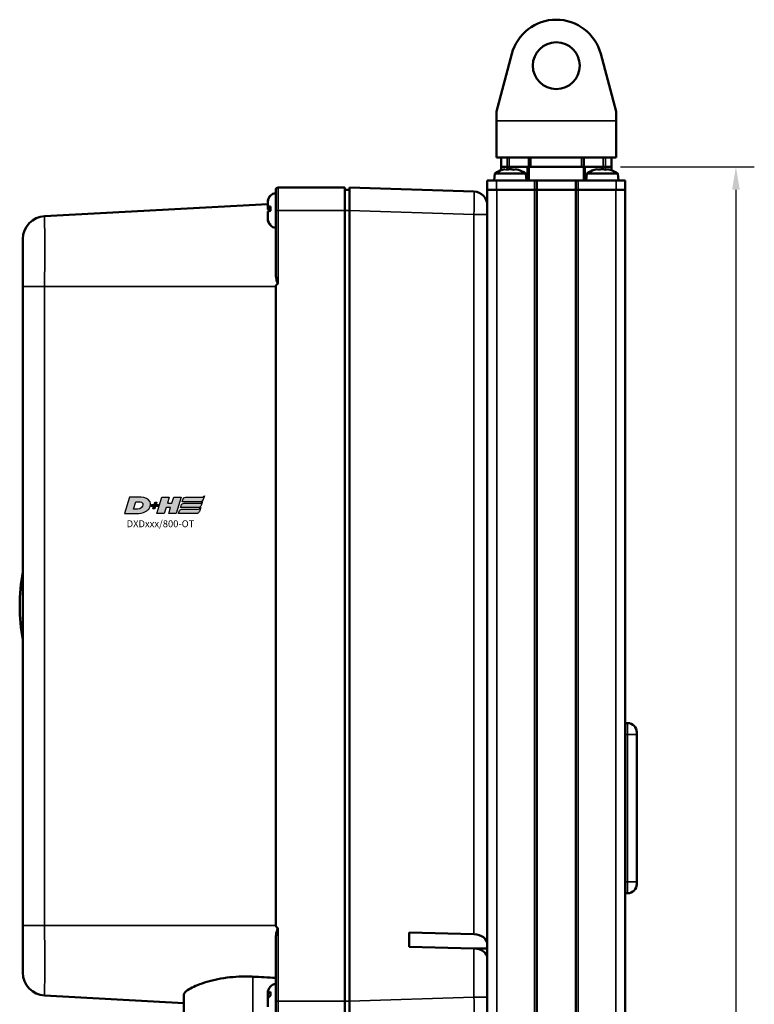
# Model space of a CAD drawing. Extents: x -390 to 1611, y -1706 to 2927.
# Drawn here: x 77 to 237, y 2139 to 2353 of the extents above; entities that cross this region are included whole.
import ezdxf

# ---------------------------------------------------------------- set-up
doc = ezdxf.new("R2010")
doc.units = 0
doc.layers.get('0').update_dxf_attribs({"lineweight": 25})
for name, color, linetype in [('DH_LOGO', 1, 'Continuous'), ('DH_MASS', 3, 'Continuous'), ('DH_SCHRIFT', 2, 'Continuous')]:
    doc.layers.add(name, color=color, linetype=linetype)
doc.layers.add('Sichtbar (ISO)', color=7, linetype='Continuous', lineweight=50)
doc.layers.add('Sichtbar schmal (ISO)', color=3, linetype='Continuous', lineweight=35)
doc.styles.get("Standard").update_dxf_attribs({"font": 'monotxt.shx'})
doc.dimstyles.new('ISO-35$0', dxfattribs={"dimtxt": 3.5, "dimasz": 2.5, "dimexe": 2, "dimexo": 1, "dimgap": 1, "dimtad": 1, "dimdec": 0, "dimtxsty": 'Standard', "dimcen": -0.5, "dimclrd": 256, "dimclre": 256, "dimclrt": 2, "dimadec": 1, "dimazin": 2, "dimtfac": 1, "dimtdec": 0, "dimtmove": 0, "dimatfit": 3, "dimfxl": 0, "dimlwd": -1, "dimlwe": -1, "dimarcsym": 0})

# ---------------------------------------------------------------- blocks, each defined once
blk = doc.blocks.new('*D39')
at = {"layer": 'Defpoints', "color": 0}
for p in [(205.97, 2320.72), (199.67, 1315.13), (233.03, 1315.13)]:
    blk.add_point(p, dxfattribs=at)
at = {"layer": 'DH_MASS'}
for p, q in [((207.97, 2320.72), (237.03, 2320.72)), ((233.03, 2315.72), (233.03, 1320.13)), ((201.67, 1315.13), (237.03, 1315.13))]:
    blk.add_line(p, q, dxfattribs=at)
for points in [[(232.2, 2315.72), (233.87, 2315.72), (233.03, 2320.72)], [(232.2, 1320.13), (233.87, 1320.13), (233.03, 1315.13)]]:
    blk.add_solid(points, dxfattribs=at)
at = {"layer": 'DH_MASS', "color": 2, "insert": (227.46, 1823.43), "char_height": 7, "attachment_point": 5, "rotation": 90}
blk.add_mtext('{\\fArial|b0|i0|c0|p34;1006}', dxfattribs=at)
blk = doc.blocks.new('DXD-Getriebe   (SR)')
at = {"layer": 'Sichtbar (ISO)'}
for p, q in [((-61, -6.5), (-61, -2)), ((-46, -1.5), (-60.5, -1.5)), ((-46, -1.5), (-46, -6.5)), ((-46, -2), (-45, -2)), ((-17.9, -2.4), (-45, -1.5)), ((-45, -6.5), (-45, -1.5)), ((-111.27, -7.74), (-62.75, -5.1)), ((-62.75, -4.72), (-62.75, -4.7)), ((-62.75, -5.79), (-62.75, -4.72)), ((-62.75, -5.94), (-62.75, -5.79)), ((-62.75, -6.07), (-62.75, -5.94)), ((-62.75, -5.94), (-62.17, -5.94)), ((-62.75, -6.07), (-62.18, -6.07)), ((-62.75, -6.22), (-62.75, -6.07)), ((-62.75, -8.15), (-62.75, -6.78)), ((-62.75, -8.28), (-62.75, -8.15)), ((-61, -6.5), (-61, -20.29)), ((-46, -6.5), (-46, -178.5)), ((-45, -6.5), (-45, -178.5)), ((-15, -6.68), (-15, -7.4)), ((-15, -166.1), (-15, -7.4)), ((-116, -23), (-116, -162)), ((-61, -23), (-61, -162)), ((15.5, -118), (15, -118)), ((17.5, -120), (17.5, -120.5)), ((17.5, -152.5), (17.5, -120.5)), ((17.5, -152.5), (17.5, -153)), ((15.5, -155), (15, -155)), ((-61, -164.71), (-61, -178.5)), ((-32, -163.56), (-17.9, -163.9)), ((-32, -166.66), (-32, -163.56)), ((-17.9, -167), (-32, -166.66)), ((-15, -167), (-17.9, -167)), ((-15, -166.1), (-15, -166.2)), ((-15, -166.2), (-15, -169.2)), ((-15, -177.6), (-15, -169.2)), ((-81, -178.91), (-111.27, -177.26)), ((-81, -177.16), (-81, -181.5)), ((-62.75, -177.19), (-62.75, -176.7)), ((-62.75, -177.82), (-62.75, -177.19)), ((-15, -177.6), (-15, -178.32)), ((-62.75, -177.82), (-62.7, -177.82)), ((-62.75, -178.05), (-62.75, -177.82)), ((-62.75, -179.74), (-62.75, -178.05)), ((-61, -183), (-61, -178.5)), ((-46, -178.5), (-46, -183.5)), ((-45, -183.5), (-45, -178.5))]:
    blk.add_line(p, q, dxfattribs=at)
for centre, radius, start, end in [((-60.5, -2), 0.5, 90, 180), ((-60.75, -4.7), 2, 134.5254, 166.474), ((-60.75, -4.7), 2, 97.1808, 134.5254), ((-18, -5.4), 3, 0, 88.0908), ((-111, -12.73), 5, 93.1221, 180), ((-60.75, -8.3), 2, 225.4746, 262.8192), ((-76.69, -92.5), 40, 169.3389, 190.6611), ((15.5, -120), 2, 0, 90), ((15.5, -153), 2, 270, 0), ((-111, -172.27), 5, 180, 266.8779), ((-60.75, -176.7), 2, 97.1808, 180)]:
    blk.add_arc(centre, radius, start, end, dxfattribs=at)
for centre, major_axis, start_param, end_param in [((-18, -166.1), (3, 0), 0, 1.537475), ((-18, -169.2), (-3, 0), 3.141593, 4.679068)]:
    blk.add_ellipse(centre, major_axis=major_axis, ratio=0.732963, start_param=start_param, end_param=end_param, dxfattribs=at)
for points, knots in [([(-62.14, -3.26), (-62.15, -3.27), (-62.16, -3.28), (-62.34, -3.46), (-62.5, -3.71), (-62.69, -4.17), (-62.75, -4.47), (-62.75, -4.72)], [0.615213, 0.615213, 0.615213, 0.615213, 0.6187176, 0.6187176, 0.693128, 0.693128, 0.769597, 0.769597, 0.769597, 0.769597]), ([(-62.75, -5.79), (-62.75, -5.75), (-62.69, -5.71), (-62.5, -5.66), (-62.33, -5.62), (-62.15, -5.6), (-62.15, -5.6), (-62.14, -5.6)], [1.1116778, 1.1116778, 1.1116778, 1.1116778, 1.1885052, 1.1885052, 1.2632627, 1.2632627, 1.2660379, 1.2660379, 1.2660379, 1.2660379]), ([(-62.16, -6.41), (-62.34, -6.38), (-62.5, -6.35), (-62.69, -6.29), (-62.75, -6.25), (-62.75, -6.22)], [0.6186068, 0.6186068, 0.6186068, 0.6186068, 0.6927695, 0.6927695, 0.7695969, 0.7695969, 0.7695969, 0.7695969]), ([(-62.14, -5.6), (-62.17, -5.77), (-62.18, -5.94), (-62.18, -6.25), (-62.17, -6.42), (-62.14, -6.59)], [0.47376859, 0.47376859, 0.47376859, 0.47376859, 0.52112312, 0.52112312, 0.56847766, 0.56847766, 0.56847766, 0.56847766]), ([(-62.14, -6.59), (-62.15, -6.59), (-62.16, -6.59), (-62.34, -6.62), (-62.5, -6.65), (-62.69, -6.71), (-62.75, -6.75), (-62.75, -6.78)], [0.615213, 0.615213, 0.615213, 0.615213, 0.6187176, 0.6187176, 0.693128, 0.693128, 0.769597, 0.769597, 0.769597, 0.769597]), ([(-62.75, -8.15), (-62.75, -8.4), (-62.69, -8.7), (-62.5, -9.16), (-62.34, -9.41), (-62.16, -9.59), (-62.15, -9.6), (-62.14, -9.61)], [1.1116779, 1.1116779, 1.1116779, 1.1116779, 1.1881468, 1.1881468, 1.2625573, 1.2625573, 1.2660619, 1.2660619, 1.2660619, 1.2660619]), ([(-62.16, -9.71), (-62.16, -9.71), (-62.16, -9.71), (-62.34, -9.54), (-62.5, -9.29), (-62.69, -8.83), (-62.75, -8.53), (-62.75, -8.28)], [0.6185734, 0.6185734, 0.6185734, 0.6185734, 0.6187176, 0.6187176, 0.693128, 0.693128, 0.769597, 0.769597, 0.769597, 0.769597]), ([(-62.14, -9.61), (-62.17, -9.63), (-62.18, -9.65), (-62.18, -9.69), (-62.17, -9.71), (-62.15, -9.73)], [0.47376859, 0.47376859, 0.47376859, 0.47376859, 0.52112312, 0.52112312, 0.55992958, 0.55992958, 0.55992958, 0.55992958]), ([(-116, -12.73), (-116, -12.72), (-116, -13.21), (-116, -15.01), (-116, -15.88), (-116, -17.75), (-116, -18.47), (-116, -19.83), (-116, -20.33), (-116, -21.2), (-116, -21.51), (-116, -22.02), (-116, -22.2), (-116, -22.58), (-116, -22.78), (-116, -23)], [3.879443, 3.879443, 3.879443, 3.879443, 5.685365, 5.685365, 6.71966, 6.71966, 7.236807, 7.236807, 7.495381, 7.495381, 7.624668, 7.624668, 7.689311, 7.689311, 7.753955, 7.753955, 7.753955, 7.753955]), ([(-60.5, -22.37), (-60.51, -22.37), (-60.51, -22.37), (-60.52, -22.37), (-60.53, -22.37), (-60.54, -22.37), (-60.55, -22.37), (-60.56, -22.36), (-60.57, -22.35), (-60.65, -22.25), (-60.71, -22.06), (-60.81, -21.7), (-60.84, -21.56), (-60.96, -21), (-61, -20.62), (-61, -20.29)], [-0.3309391, -0.3309391, -0.3309391, -0.3309391, -0.328082, -0.328082, -0.3252864, -0.3252864, -0.3218507, -0.3218507, -0.3153287, -0.3153287, -0.2809808, -0.2809808, -0.2569829, -0.2569829, -0.1882668, -0.1882668, -0.1882668, -0.1882668]), ([(-61, -23), (-61, -22.96), (-60.99, -22.91), (-60.95, -22.79), (-60.9, -22.71), (-60.76, -22.55), (-60.65, -22.46), (-60.5, -22.37)], [0.3530446, 0.3530446, 0.3530446, 0.3530446, 0.3804025, 0.3804025, 0.4317248, 0.4317248, 0.5091009, 0.5091009, 0.5091009, 0.5091009]), ([(-116, -162), (-116, -162.22), (-116, -162.42), (-116, -162.8), (-116, -162.98), (-116, -163.49), (-116, -163.8), (-116, -164.67), (-116, -165.17), (-116, -166.53), (-116, -167.25), (-116, -169.12), (-116, -169.99), (-116, -171.79), (-116, -172.28), (-116, -172.27)], [0, 0, 0, 0, 0.064643, 0.064643, 0.129287, 0.129287, 0.258574, 0.258574, 0.517148, 0.517148, 1.034295, 1.034295, 2.06859, 2.06859, 3.874512, 3.874512, 3.874512, 3.874512]), ([(-60.5, -162.63), (-60.58, -162.59), (-60.65, -162.54), (-60.8, -162.4), (-60.89, -162.31), (-60.97, -162.15), (-60.99, -162.1), (-61, -162.02), (-61, -162.01), (-61, -162)], [0.1963627, 0.1963627, 0.1963627, 0.1963627, 0.2388083, 0.2388083, 0.3085447, 0.3085447, 0.3463155, 0.3463155, 0.3530446, 0.3530446, 0.3530446, 0.3530446]), ([(-61, -164.71), (-61, -164.5), (-60.98, -164.27), (-60.91, -163.79), (-60.86, -163.54), (-60.75, -163.09), (-60.7, -162.91), (-60.62, -162.72), (-60.6, -162.67), (-60.56, -162.64), (-60.56, -162.64), (-60.55, -162.63), (-60.54, -162.63), (-60.53, -162.63), (-60.52, -162.63), (-60.51, -162.63), (-60.51, -162.63), (-60.5, -162.63)], [-0.2945089, -0.2945089, -0.2945089, -0.2945089, -0.2653774, -0.2653774, -0.2368896, -0.2368896, -0.2108895, -0.2108895, -0.1949222, -0.1949222, -0.1913159, -0.1913159, -0.1887618, -0.1887618, -0.1863719, -0.1863719, -0.1831995, -0.1831995, -0.1831995, -0.1831995]), ([(-66, -173.15), (-66.13, -173.14), (-66.27, -173.13), (-68.19, -173.05), (-69.95, -173.14), (-73.44, -173.61), (-75.1, -174), (-77.94, -174.9), (-79.09, -175.4), (-80.34, -176.17), (-80.67, -176.46), (-80.95, -176.87), (-81, -177.02), (-81, -177.16)], [0.517625, 0.517625, 0.517625, 0.517625, 0.558174, 0.558174, 1.095298, 1.095298, 1.69626, 1.69626, 2.317471, 2.317471, 2.700275, 2.700275, 2.919401, 2.919401, 2.919401, 2.919401]), ([(-62.75, -177.19), (-62.75, -177.06), (-62.69, -176.91), (-62.5, -176.67), (-62.33, -176.55), (-62.15, -176.45), (-62.15, -176.45), (-62.14, -176.45)], [1.1116778, 1.1116778, 1.1116778, 1.1116778, 1.1885052, 1.1885052, 1.2632627, 1.2632627, 1.2660379, 1.2660379, 1.2660379, 1.2660379]), ([(-62.14, -177.31), (-62.15, -177.31), (-62.15, -177.31), (-62.33, -177.41), (-62.5, -177.53), (-62.69, -177.77), (-62.75, -177.92), (-62.75, -178.05)], [0.6152369, 0.6152369, 0.6152369, 0.6152369, 0.6180121, 0.6180121, 0.6927695, 0.6927695, 0.7695969, 0.7695969, 0.7695969, 0.7695969]), ([(-62.14, -176.45), (-62.17, -176.59), (-62.18, -176.74), (-62.18, -177.01), (-62.17, -177.16), (-62.14, -177.31)], [0.47376859, 0.47376859, 0.47376859, 0.47376859, 0.52112312, 0.52112312, 0.56847766, 0.56847766, 0.56847766, 0.56847766])]:
    blk.add_open_spline(points, degree=3, knots=knots, dxfattribs=at)
for points in [[(-62.69, -4.23), (-62.73, -4.39), (-62.75, -4.55), (-62.75, -4.7)], [(-62.16, -3.29), (-62.16, -3.28), (-62.15, -3.27), (-62.14, -3.26)], [(-62.16, -6.59), (-62.16, -6.56), (-62.16, -6.53), (-62.15, -6.5)], [(-61, -173.43), (-62.67, -173.33), (-64.33, -173.24), (-66, -173.15)]]:
    blk.add_open_spline(points, degree=3, dxfattribs=at)
at = {"layer": 'Sichtbar schmal (ISO)'}
for p, q in [((-60.5, -1.5), (-60.5, -6.5)), ((-60.5, -6.5), (-61, -6.5)), ((-60.5, -6.5), (-46, -6.5)), ((-60.5, -22.37), (-60.5, -6.5)), ((-46, -6.5), (-45, -6.5)), ((-45, -6.5), (-17.9, -7.4)), ((-17.9, -7.4), (-17.9, -163.9)), ((-17.9, -7.4), (-15, -7.4)), ((-111.27, -23), (-116, -23)), ((-61, -23), (-111.27, -23)), ((-111.27, -162), (-111.27, -23)), ((15.5, -120.5), (15.5, -118)), ((15.5, -120.5), (15, -120.5)), ((15.5, -120.5), (17.5, -120.5)), ((15.5, -120.5), (15.5, -152.5)), ((15.5, -152.5), (15, -152.5)), ((17.5, -152.5), (15.5, -152.5)), ((15.5, -155), (15.5, -152.5)), ((-116, -162), (-111.27, -162)), ((-111.27, -162), (-61, -162)), ((-60.5, -178.5), (-60.5, -162.63)), ((-17.9, -167), (-17.9, -177.6)), ((-66, -173.15), (-66, -181.5)), ((-17.9, -177.6), (-45, -178.5)), ((-17.9, -177.6), (-15, -177.6)), ((-61, -178.5), (-60.5, -178.5)), ((-46, -178.5), (-60.5, -178.5)), ((-60.5, -178.5), (-60.5, -183.5)), ((-46, -178.5), (-45, -178.5))]:
    blk.add_line(p, q, dxfattribs=at)
for centre, major_axis, start_param, end_param in [((-18, -7.4), (-0.1, -5), 1.57164, 3.141326), ((-18, -177.6), (0.1, -5), 0.181394, 1.569953)]:
    blk.add_ellipse(centre, major_axis=major_axis, ratio=0.019974, start_param=start_param, end_param=end_param, dxfattribs=at)
for points, knots in [([(-111.27, -23), (-111.27, -21.13), (-111.26, -20.55), (-111.26, -19.49), (-111.25, -19.12), (-111.25, -18.11), (-111.25, -17.63), (-111.24, -16.33), (-111.24, -15.69), (-111.24, -13.98), (-111.24, -13.17), (-111.25, -11.07), (-111.26, -10.15), (-111.27, -8.24), (-111.27, -7.72), (-111.27, -7.74)], [-7.753955, -7.753955, -7.753955, -7.753955, -7.689311, -7.689311, -7.624668, -7.624668, -7.495381, -7.495381, -7.236807, -7.236807, -6.71966, -6.71966, -5.685365, -5.685365, -3.879443, -3.879443, -3.879443, -3.879443]), ([(-111.27, -177.26), (-111.27, -177.28), (-111.27, -176.76), (-111.26, -174.85), (-111.25, -173.93), (-111.24, -171.83), (-111.24, -171.02), (-111.24, -169.31), (-111.24, -168.67), (-111.25, -167.37), (-111.25, -166.89), (-111.25, -165.88), (-111.26, -165.51), (-111.26, -164.45), (-111.27, -163.87), (-111.27, -162)], [-3.874512, -3.874512, -3.874512, -3.874512, -2.06859, -2.06859, -1.034295, -1.034295, -0.517148, -0.517148, -0.258574, -0.258574, -0.129287, -0.129287, -0.064643, -0.064643, 0, 0, 0, 0])]:
    blk.add_open_spline(points, degree=3, knots=knots, dxfattribs=at)
blk = doc.blocks.new('Senk-Blechschraube   (SR)')
at = {"layer": 'Sichtbar (ISO)'}
for p, q in [((-3.36, 1.57), (-3.5, 0)), ((-3.36, 1.57), (3.36, 1.57)), ((3.36, 1.57), (3.5, 0))]:
    blk.add_line(p, q, dxfattribs=at)
for start, end in [(106.9578, 124.0872), (55.9128, 73.0422)]:
    blk.add_arc((0, -3.4), 6, start, end, dxfattribs=at)
for centre, ratio, start_param, end_param in [((-0.82, -3.4), 0.729947, 0.061779, 0.219009), ((-1.16, -3.4), 0.226958, 6.064176, 6.221407), ((0.35, -3.4), 0.956905, 0.061779, 0.219009), ((-0.35, -3.4), 0.956905, 6.064176, 6.221407), ((1.16, -3.4), 0.226958, 0.061779, 0.219009), ((0.82, -3.4), 0.729947, 6.064176, 6.221407)]:
    blk.add_ellipse(centre, major_axis=(0, 5.88), ratio=ratio, start_param=start_param, end_param=end_param, dxfattribs=at)
blk = doc.blocks.new('DXD-Konsolengabel   (SR)')
at = {"layer": 'Sichtbar (ISO)'}
for p, q in [((-9.67, 22.57), (-13, 10)), ((13, 10), (9.67, 22.57)), ((-13, 10), (-13, 8)), ((13, 8), (13, 10)), ((-13, 8), (-13, 0)), ((13, 8), (13, 0)), ((13, 0), (-13, 0))]:
    blk.add_line(p, q, dxfattribs=at)
blk.add_circle((0, 20), 5.1, dxfattribs=at)
blk.add_arc((0, 20), 10, 14.8628, 165.1372, dxfattribs=at)
at = {"layer": 'Sichtbar schmal (ISO)'}
blk.add_line((13, 8), (-13, 8), dxfattribs=at)
blk = doc.blocks.new('TYPBEZEICHNUNG (R)')
at = {"layer": 'DH_LOGO'}
h = blk.add_hatch(color=256, dxfattribs=at)
edge = h.paths.add_edge_path()
edge.add_spline(control_points=[(5.43, 1.25), (5.63, 1.65), (5.71, 2.13), (5.56, 2.55)], knot_values=[0.375, 0.375, 0.375, 0.375, 0.5, 0.5, 0.5, 0.5], degree=3, periodic=0)
edge.add_spline(control_points=[(5.56, 2.55), (5.23, 3.29), (4.36, 3.5), (3.62, 3.54)], knot_values=[0.5, 0.5, 0.5, 0.5, 0.625, 0.625, 0.625, 0.625], degree=3, periodic=0)
edge.add_spline(control_points=[(3.62, 3.54), (3.62, 3.54), (3.53, 3.54), (3.53, 3.54)], knot_values=[0.625, 0.625, 0.625, 0.625, 0.75, 0.75, 0.75, 0.75], degree=3, periodic=0)
edge.add_spline(control_points=[(3.53, 3.54), (3.53, 3.54), (1.1, 3.54), (1.1, 3.54)], knot_values=[0.75, 0.75, 0.75, 0.75, 0.875, 0.875, 0.875, 0.875], degree=3, periodic=0)
edge.add_spline(control_points=[(1.1, 3.54), (1.1, 3.54), (0, 0), (0, 0)], knot_values=[0.875, 0.875, 0.875, 0.875, 1, 1, 1, 1], degree=3, periodic=0)
edge.add_spline(control_points=[(0, 0), (0, 0), (2.61, 0), (2.61, 0)], knot_values=[0, 0, 0, 0, 0.125, 0.125, 0.125, 0.125], degree=3, periodic=0)
edge.add_spline(control_points=[(2.61, 0), (3.3, 0.01), (3.95, 0.1), (4.56, 0.42)], knot_values=[0.125, 0.125, 0.125, 0.125, 0.25, 0.25, 0.25, 0.25], degree=3, periodic=0)
edge.add_spline(control_points=[(4.56, 0.42), (4.93, 0.64), (5.22, 0.87), (5.43, 1.25)], knot_values=[0.25, 0.25, 0.25, 0.25, 0.375, 0.375, 0.375, 0.375], degree=3, periodic=0)
edge = h.paths.add_edge_path(flags=16)
edge.add_spline(control_points=[(3.67, 2.47), (4.21, 2.21), (4.04, 1.63), (3.68, 1.29)], knot_values=[0.25, 0.25, 0.25, 0.25, 0.5, 0.5, 0.5, 0.5], degree=3, periodic=0)
edge.add_spline(control_points=[(3.68, 1.29), (3.24, 0.87), (2.49, 0.96), (1.93, 0.96)], knot_values=[0.5, 0.5, 0.5, 0.5, 0.75, 0.75, 0.75, 0.75], degree=3, periodic=0)
edge.add_spline(control_points=[(1.93, 0.96), (1.93, 0.96), (2.44, 2.58), (2.44, 2.58)], knot_values=[0.75, 0.75, 0.75, 0.75, 1, 1, 1, 1], degree=3, periodic=0)
edge.add_spline(control_points=[(2.44, 2.58), (2.82, 2.58), (3.31, 2.62), (3.67, 2.47)], knot_values=[0, 0, 0, 0, 0.25, 0.25, 0.25, 0.25], degree=3, periodic=0)
h = blk.add_hatch(color=256, dxfattribs=at)
edge = h.paths.add_edge_path()
edge.add_spline(control_points=[(6.43, 1.97), (6.43, 1.97), (5.89, 1.97), (5.89, 1.97)], knot_values=[0.416667, 0.416667, 0.416667, 0.416667, 0.5, 0.5, 0.5, 0.5], degree=3, periodic=0)
edge.add_spline(control_points=[(5.89, 1.97), (5.89, 1.97), (5.76, 1.56), (5.76, 1.56)], knot_values=[0.333333, 0.333333, 0.333333, 0.333333, 0.416667, 0.416667, 0.416667, 0.416667], degree=3, periodic=0)
edge.add_spline(control_points=[(5.76, 1.56), (5.76, 1.56), (6.31, 1.56), (6.31, 1.56)], knot_values=[0.25, 0.25, 0.25, 0.25, 0.333333, 0.333333, 0.333333, 0.333333], degree=3, periodic=0)
edge.add_spline(control_points=[(6.31, 1.56), (6.31, 1.56), (6.14, 1.04), (6.14, 1.04)], knot_values=[0.166667, 0.166667, 0.166667, 0.166667, 0.25, 0.25, 0.25, 0.25], degree=3, periodic=0)
edge.add_spline(control_points=[(6.14, 1.04), (6.14, 1.04), (6.56, 1.04), (6.56, 1.04)], knot_values=[0.083333, 0.083333, 0.083333, 0.083333, 0.166667, 0.166667, 0.166667, 0.166667], degree=3, periodic=0)
edge.add_spline(control_points=[(6.56, 1.04), (6.56, 1.04), (6.72, 1.56), (6.72, 1.56)], knot_values=[0, 0, 0, 0, 0.083333, 0.083333, 0.083333, 0.083333], degree=3, periodic=0)
edge.add_spline(control_points=[(6.72, 1.56), (6.72, 1.56), (7.27, 1.56), (7.27, 1.56)], knot_values=[0.916667, 0.916667, 0.916667, 0.916667, 1, 1, 1, 1], degree=3, periodic=0)
edge.add_spline(control_points=[(7.27, 1.56), (7.27, 1.56), (7.4, 1.97), (7.4, 1.97)], knot_values=[0.833333, 0.833333, 0.833333, 0.833333, 0.916667, 0.916667, 0.916667, 0.916667], degree=3, periodic=0)
edge.add_spline(control_points=[(7.4, 1.97), (7.4, 1.97), (6.85, 1.97), (6.85, 1.97)], knot_values=[0.75, 0.75, 0.75, 0.75, 0.833333, 0.833333, 0.833333, 0.833333], degree=3, periodic=0)
edge.add_spline(control_points=[(6.85, 1.97), (6.85, 1.97), (7.01, 2.49), (7.01, 2.49)], knot_values=[0.666667, 0.666667, 0.666667, 0.666667, 0.75, 0.75, 0.75, 0.75], degree=3, periodic=0)
edge.add_spline(control_points=[(7.01, 2.49), (7.01, 2.49), (6.59, 2.49), (6.59, 2.49)], knot_values=[0.583333, 0.583333, 0.583333, 0.583333, 0.666667, 0.666667, 0.666667, 0.666667], degree=3, periodic=0)
edge.add_spline(control_points=[(6.59, 2.49), (6.59, 2.49), (6.43, 1.97), (6.43, 1.97)], knot_values=[0.5, 0.5, 0.5, 0.5, 0.583333, 0.583333, 0.583333, 0.583333], degree=3, periodic=0)
h = blk.add_hatch(color=256, dxfattribs=at)
edge = h.paths.add_edge_path()
edge.add_spline(control_points=[(10, 1.29), (10, 1.29), (9.61, 0), (9.61, 0)], knot_values=[0.583333, 0.583333, 0.583333, 0.583333, 0.666667, 0.666667, 0.666667, 0.666667], degree=3, periodic=0)
edge.add_spline(control_points=[(9.61, 0), (9.61, 0), (11.23, 0), (11.23, 0)], knot_values=[0.5, 0.5, 0.5, 0.5, 0.583333, 0.583333, 0.583333, 0.583333], degree=3, periodic=0)
edge.add_spline(control_points=[(11.23, 0), (11.23, 0), (12.33, 3.54), (12.33, 3.54)], knot_values=[0.416667, 0.416667, 0.416667, 0.416667, 0.5, 0.5, 0.5, 0.5], degree=3, periodic=0)
edge.add_spline(control_points=[(12.33, 3.54), (12.33, 3.54), (10.71, 3.54), (10.71, 3.54)], knot_values=[0.333333, 0.333333, 0.333333, 0.333333, 0.416667, 0.416667, 0.416667, 0.416667], degree=3, periodic=0)
edge.add_spline(control_points=[(10.71, 3.54), (10.71, 3.54), (10.3, 2.25), (10.3, 2.25)], knot_values=[0.25, 0.25, 0.25, 0.25, 0.333333, 0.333333, 0.333333, 0.333333], degree=3, periodic=0)
edge.add_spline(control_points=[(10.3, 2.25), (10.3, 2.25), (9.34, 2.25), (9.34, 2.25)], knot_values=[0.166667, 0.166667, 0.166667, 0.166667, 0.25, 0.25, 0.25, 0.25], degree=3, periodic=0)
edge.add_spline(control_points=[(9.34, 2.25), (9.34, 2.25), (9.74, 3.54), (9.74, 3.54)], knot_values=[0.083333, 0.083333, 0.083333, 0.083333, 0.166667, 0.166667, 0.166667, 0.166667], degree=3, periodic=0)
edge.add_spline(control_points=[(9.74, 3.54), (9.74, 3.54), (8.11, 3.54), (8.11, 3.54)], knot_values=[0, 0, 0, 0, 0.083333, 0.083333, 0.083333, 0.083333], degree=3, periodic=0)
edge.add_spline(control_points=[(8.11, 3.54), (8.11, 3.54), (7.01, 0), (7.01, 0)], knot_values=[0.916667, 0.916667, 0.916667, 0.916667, 1, 1, 1, 1], degree=3, periodic=0)
edge.add_spline(control_points=[(7.01, 0), (7.01, 0), (8.64, 0), (8.64, 0)], knot_values=[0.833333, 0.833333, 0.833333, 0.833333, 0.916667, 0.916667, 0.916667, 0.916667], degree=3, periodic=0)
edge.add_spline(control_points=[(8.64, 0), (8.64, 0), (9.04, 1.29), (9.04, 1.29)], knot_values=[0.75, 0.75, 0.75, 0.75, 0.833333, 0.833333, 0.833333, 0.833333], degree=3, periodic=0)
edge.add_spline(control_points=[(9.04, 1.29), (9.04, 1.29), (10, 1.29), (10, 1.29)], knot_values=[0.666667, 0.666667, 0.666667, 0.666667, 0.75, 0.75, 0.75, 0.75], degree=3, periodic=0)
h = blk.add_hatch(color=256, dxfattribs=at)
edge = h.paths.add_edge_path()
edge.add_spline(control_points=[(16.45, 2.25), (16.45, 2.25), (12.95, 2.25), (12.95, 2.25)], knot_values=[0.375, 0.375, 0.375, 0.375, 0.5, 0.5, 0.5, 0.5], degree=3, periodic=0)
edge.add_spline(control_points=[(12.95, 2.25), (12.84, 2.25), (12.63, 2.22), (12.51, 2.13)], knot_values=[0.25, 0.25, 0.25, 0.25, 0.375, 0.375, 0.375, 0.375], degree=3, periodic=0)
edge.add_spline(control_points=[(12.51, 2.13), (12.39, 2.02), (12.33, 1.86), (12.28, 1.71)], knot_values=[0.125, 0.125, 0.125, 0.125, 0.25, 0.25, 0.25, 0.25], degree=3, periodic=0)
edge.add_spline(control_points=[(12.28, 1.71), (12.28, 1.71), (12.15, 1.29), (12.15, 1.29)], knot_values=[0, 0, 0, 0, 0.125, 0.125, 0.125, 0.125], degree=3, periodic=0)
edge.add_spline(control_points=[(12.15, 1.29), (12.15, 1.29), (16.08, 1.29), (16.08, 1.29)], knot_values=[0.875, 0.875, 0.875, 0.875, 1, 1, 1, 1], degree=3, periodic=0)
edge.add_spline(control_points=[(16.08, 1.29), (16.38, 1.29), (16.56, 1.5), (16.69, 1.76)], knot_values=[0.75, 0.75, 0.75, 0.75, 0.875, 0.875, 0.875, 0.875], degree=3, periodic=0)
edge.add_spline(control_points=[(16.69, 1.76), (16.8, 2.01), (16.88, 2.31), (16.97, 2.58)], knot_values=[0.625, 0.625, 0.625, 0.625, 0.75, 0.75, 0.75, 0.75], degree=3, periodic=0)
edge.add_spline(control_points=[(16.97, 2.58), (16.82, 2.47), (16.66, 2.26), (16.45, 2.25)], knot_values=[0.5, 0.5, 0.5, 0.5, 0.625, 0.625, 0.625, 0.625], degree=3, periodic=0)
h = blk.add_hatch(color=256, dxfattribs=at)
edge = h.paths.add_edge_path()
edge.add_spline(control_points=[(12.54, 2.57), (12.54, 2.57), (16.48, 2.58), (16.48, 2.58)], knot_values=[0.875, 0.875, 0.875, 0.875, 1, 1, 1, 1], degree=3, periodic=0)
edge.add_spline(control_points=[(16.48, 2.58), (16.78, 2.58), (16.96, 2.79), (17.08, 3.05)], knot_values=[0.75, 0.75, 0.75, 0.75, 0.875, 0.875, 0.875, 0.875], degree=3, periodic=0)
edge.add_spline(control_points=[(17.08, 3.05), (17.2, 3.3), (17.28, 3.59), (17.37, 3.87)], knot_values=[0.625, 0.625, 0.625, 0.625, 0.75, 0.75, 0.75, 0.75], degree=3, periodic=0)
edge.add_spline(control_points=[(17.37, 3.87), (17.22, 3.75), (17.06, 3.55), (16.85, 3.54)], knot_values=[0.5, 0.5, 0.5, 0.5, 0.625, 0.625, 0.625, 0.625], degree=3, periodic=0)
edge.add_spline(control_points=[(16.85, 3.54), (16.85, 3.54), (13.35, 3.54), (13.35, 3.54)], knot_values=[0.375, 0.375, 0.375, 0.375, 0.5, 0.5, 0.5, 0.5], degree=3, periodic=0)
edge.add_spline(control_points=[(13.35, 3.54), (13.24, 3.54), (13.03, 3.51), (12.91, 3.41)], knot_values=[0.25, 0.25, 0.25, 0.25, 0.375, 0.375, 0.375, 0.375], degree=3, periodic=0)
edge.add_spline(control_points=[(12.91, 3.41), (12.79, 3.31), (12.72, 3.15), (12.68, 3)], knot_values=[0.125, 0.125, 0.125, 0.125, 0.25, 0.25, 0.25, 0.25], degree=3, periodic=0)
edge.add_spline(control_points=[(12.68, 3), (12.68, 3), (12.54, 2.57), (12.54, 2.57)], knot_values=[0, 0, 0, 0, 0.125, 0.125, 0.125, 0.125], degree=3, periodic=0)
h = blk.add_hatch(color=256, dxfattribs=at)
edge = h.paths.add_edge_path()
edge.add_spline(control_points=[(16.05, 0.97), (16.05, 0.97), (12.55, 0.96), (12.55, 0.96)], knot_values=[0.375, 0.375, 0.375, 0.375, 0.5, 0.5, 0.5, 0.5], degree=3, periodic=0)
edge.add_spline(control_points=[(12.55, 0.96), (12.44, 0.96), (12.23, 0.94), (12.11, 0.84)], knot_values=[0.25, 0.25, 0.25, 0.25, 0.375, 0.375, 0.375, 0.375], degree=3, periodic=0)
edge.add_spline(control_points=[(12.11, 0.84), (11.99, 0.74), (11.93, 0.58), (11.88, 0.42)], knot_values=[0.125, 0.125, 0.125, 0.125, 0.25, 0.25, 0.25, 0.25], degree=3, periodic=0)
edge.add_spline(control_points=[(11.88, 0.42), (11.88, 0.42), (11.75, 0), (11.75, 0)], knot_values=[0, 0, 0, 0, 0.125, 0.125, 0.125, 0.125], degree=3, periodic=0)
edge.add_spline(control_points=[(11.75, 0), (11.75, 0), (15.68, 0), (15.68, 0)], knot_values=[0.875, 0.875, 0.875, 0.875, 1, 1, 1, 1], degree=3, periodic=0)
edge.add_spline(control_points=[(15.68, 0), (15.98, 0), (16.17, 0.21), (16.29, 0.47)], knot_values=[0.75, 0.75, 0.75, 0.75, 0.875, 0.875, 0.875, 0.875], degree=3, periodic=0)
edge.add_spline(control_points=[(16.29, 0.47), (16.4, 0.73), (16.48, 1.02), (16.57, 1.3)], knot_values=[0.625, 0.625, 0.625, 0.625, 0.75, 0.75, 0.75, 0.75], degree=3, periodic=0)
edge.add_spline(control_points=[(16.57, 1.3), (16.43, 1.18), (16.26, 0.98), (16.05, 0.97)], knot_values=[0.5, 0.5, 0.5, 0.5, 0.625, 0.625, 0.625, 0.625], degree=3, periodic=0)
for points in [[(1.1, 3.54), (1.1, 3.54), (0, 0), (0, 0)], [(1.1, 3.54), (1.1, 3.54), (0, 0), (0, 0)], [(3.53, 3.54), (3.53, 3.54), (1.1, 3.54), (1.1, 3.54)], [(3.53, 3.54), (3.53, 3.54), (1.1, 3.54), (1.1, 3.54)], [(1.93, 0.96), (1.93, 0.96), (2.44, 2.58), (2.44, 2.58)], [(1.93, 0.96), (1.93, 0.96), (2.44, 2.58), (2.44, 2.58)], [(2.44, 2.58), (2.82, 2.58), (3.31, 2.62), (3.67, 2.47)], [(2.44, 2.58), (2.82, 2.58), (3.31, 2.62), (3.67, 2.47)], [(3.62, 3.54), (3.62, 3.54), (3.53, 3.54), (3.53, 3.54)], [(3.62, 3.54), (3.62, 3.54), (3.53, 3.54), (3.53, 3.54)], [(5.56, 2.55), (5.23, 3.29), (4.36, 3.5), (3.62, 3.54)], [(5.56, 2.55), (5.23, 3.29), (4.36, 3.5), (3.62, 3.54)], [(3.67, 2.47), (4.21, 2.21), (4.04, 1.63), (3.68, 1.29)], [(3.67, 2.47), (4.21, 2.21), (4.04, 1.63), (3.68, 1.29)], [(5.43, 1.25), (5.63, 1.65), (5.71, 2.13), (5.56, 2.55)], [(5.43, 1.25), (5.63, 1.65), (5.71, 2.13), (5.56, 2.55)], [(6.43, 1.97), (6.43, 1.97), (6.59, 2.49), (6.59, 2.49)], [(6.59, 2.49), (6.59, 2.49), (7.01, 2.49), (7.01, 2.49)], [(7.01, 2.49), (7.01, 2.49), (6.85, 1.97), (6.85, 1.97)], [(7.01, 0), (7.01, 0), (8.11, 3.54), (8.11, 3.54)], [(8.11, 3.54), (8.11, 3.54), (9.74, 3.54), (9.74, 3.54)], [(9.74, 3.54), (9.74, 3.54), (9.34, 2.25), (9.34, 2.25)], [(9.34, 2.25), (9.34, 2.25), (10.3, 2.25), (10.3, 2.25)], [(10.3, 2.25), (10.3, 2.25), (10.71, 3.54), (10.71, 3.54)], [(10.71, 3.54), (10.71, 3.54), (12.33, 3.54), (12.33, 3.54)], [(12.33, 3.54), (12.33, 3.54), (11.23, 0), (11.23, 0)], [(12.51, 2.13), (12.63, 2.22), (12.84, 2.25), (12.95, 2.25)], [(12.51, 2.13), (12.63, 2.22), (12.84, 2.25), (12.95, 2.25)], [(12.54, 2.57), (12.54, 2.57), (12.68, 3), (12.68, 3)], [(12.54, 2.57), (12.54, 2.57), (12.68, 3), (12.68, 3)], [(16.48, 2.58), (16.48, 2.58), (12.54, 2.57), (12.54, 2.57)], [(16.48, 2.58), (16.48, 2.58), (12.54, 2.57), (12.54, 2.57)], [(12.68, 3), (12.72, 3.15), (12.79, 3.31), (12.91, 3.41)], [(12.68, 3), (12.72, 3.15), (12.79, 3.31), (12.91, 3.41)], [(12.91, 3.41), (13.03, 3.51), (13.24, 3.54), (13.35, 3.54)], [(12.91, 3.41), (13.03, 3.51), (13.24, 3.54), (13.35, 3.54)], [(12.95, 2.25), (12.95, 2.25), (16.45, 2.25), (16.45, 2.25)], [(12.95, 2.25), (12.95, 2.25), (16.45, 2.25), (16.45, 2.25)], [(13.35, 3.54), (13.35, 3.54), (16.85, 3.54), (16.85, 3.54)], [(13.35, 3.54), (13.35, 3.54), (16.85, 3.54), (16.85, 3.54)], [(16.45, 2.25), (16.66, 2.26), (16.82, 2.47), (16.97, 2.58)], [(16.45, 2.25), (16.66, 2.26), (16.82, 2.47), (16.97, 2.58)], [(17.08, 3.05), (16.96, 2.79), (16.78, 2.58), (16.48, 2.58)], [(17.08, 3.05), (16.96, 2.79), (16.78, 2.58), (16.48, 2.58)], [(16.97, 2.58), (16.88, 2.31), (16.8, 2.01), (16.69, 1.76)], [(16.97, 2.58), (16.88, 2.31), (16.8, 2.01), (16.69, 1.76)], [(16.85, 3.54), (17.06, 3.55), (17.22, 3.75), (17.37, 3.87)], [(16.85, 3.54), (17.06, 3.55), (17.22, 3.75), (17.37, 3.87)], [(17.37, 3.87), (17.28, 3.59), (17.2, 3.3), (17.08, 3.05)], [(17.37, 3.87), (17.28, 3.59), (17.2, 3.3), (17.08, 3.05)], [(0, 0), (0, 0), (2.61, 0), (2.61, 0)], [(0, 0), (0, 0), (2.61, 0), (2.61, 0)], [(3.68, 1.29), (3.24, 0.87), (2.49, 0.96), (1.93, 0.96)], [(3.68, 1.29), (3.24, 0.87), (2.49, 0.96), (1.93, 0.96)], [(2.61, 0), (3.3, 0.01), (3.95, 0.1), (4.56, 0.42)], [(2.61, 0), (3.3, 0.01), (3.95, 0.1), (4.56, 0.42)], [(4.56, 0.42), (4.93, 0.64), (5.22, 0.87), (5.43, 1.25)], [(4.56, 0.42), (4.93, 0.64), (5.22, 0.87), (5.43, 1.25)], [(5.76, 1.56), (5.76, 1.56), (5.89, 1.97), (5.89, 1.97)], [(6.31, 1.56), (6.31, 1.56), (5.76, 1.56), (5.76, 1.56)], [(5.89, 1.97), (5.89, 1.97), (6.43, 1.97), (6.43, 1.97)], [(6.14, 1.04), (6.14, 1.04), (6.31, 1.56), (6.31, 1.56)], [(6.56, 1.04), (6.56, 1.04), (6.14, 1.04), (6.14, 1.04)], [(6.72, 1.56), (6.72, 1.56), (6.56, 1.04), (6.56, 1.04)], [(7.27, 1.56), (7.27, 1.56), (6.72, 1.56), (6.72, 1.56)], [(6.85, 1.97), (6.85, 1.97), (7.4, 1.97), (7.4, 1.97)], [(8.64, 0), (8.64, 0), (7.01, 0), (7.01, 0)], [(7.4, 1.97), (7.4, 1.97), (7.27, 1.56), (7.27, 1.56)], [(9.04, 1.29), (9.04, 1.29), (8.64, 0), (8.64, 0)], [(10, 1.29), (10, 1.29), (9.04, 1.29), (9.04, 1.29)], [(9.61, 0), (9.61, 0), (10, 1.29), (10, 1.29)], [(11.23, 0), (11.23, 0), (9.61, 0), (9.61, 0)], [(11.75, 0), (11.75, 0), (11.88, 0.42), (11.88, 0.42)], [(11.75, 0), (11.75, 0), (11.88, 0.42), (11.88, 0.42)], [(15.68, 0), (15.68, 0), (11.75, 0), (11.75, 0)], [(15.68, 0), (15.68, 0), (11.75, 0), (11.75, 0)], [(11.88, 0.42), (11.93, 0.58), (11.99, 0.74), (12.11, 0.84)], [(11.88, 0.42), (11.93, 0.58), (11.99, 0.74), (12.11, 0.84)], [(12.11, 0.84), (12.23, 0.94), (12.44, 0.96), (12.55, 0.96)], [(12.11, 0.84), (12.23, 0.94), (12.44, 0.96), (12.55, 0.96)], [(12.15, 1.29), (12.15, 1.29), (12.28, 1.71), (12.28, 1.71)], [(12.15, 1.29), (12.15, 1.29), (12.28, 1.71), (12.28, 1.71)], [(16.08, 1.29), (16.08, 1.29), (12.15, 1.29), (12.15, 1.29)], [(16.08, 1.29), (16.08, 1.29), (12.15, 1.29), (12.15, 1.29)], [(12.28, 1.71), (12.33, 1.86), (12.39, 2.02), (12.51, 2.13)], [(12.28, 1.71), (12.33, 1.86), (12.39, 2.02), (12.51, 2.13)], [(12.55, 0.96), (12.55, 0.96), (16.05, 0.97), (16.05, 0.97)], [(12.55, 0.96), (12.55, 0.96), (16.05, 0.97), (16.05, 0.97)], [(16.29, 0.47), (16.17, 0.21), (15.98, 0), (15.68, 0)], [(16.29, 0.47), (16.17, 0.21), (15.98, 0), (15.68, 0)], [(16.05, 0.97), (16.26, 0.98), (16.43, 1.18), (16.57, 1.3)], [(16.05, 0.97), (16.26, 0.98), (16.43, 1.18), (16.57, 1.3)], [(16.69, 1.76), (16.56, 1.5), (16.38, 1.29), (16.08, 1.29)], [(16.69, 1.76), (16.56, 1.5), (16.38, 1.29), (16.08, 1.29)], [(16.57, 1.3), (16.48, 1.02), (16.4, 0.73), (16.29, 0.47)], [(16.57, 1.3), (16.48, 1.02), (16.4, 0.73), (16.29, 0.47)]]:
    blk.add_open_spline(points, degree=3, dxfattribs=at)
at = {"layer": 'DH_SCHRIFT'}
blk.add_text('DXDxxx/800-OT', height=1.5, dxfattribs=at).set_placement((0.46, -2.97))
blk = doc.blocks.new('DXD-Tubus-800-OT   (SR)')
at = {"layer": 'Sichtbar (ISO)'}
for p, q in [((-15, 0), (-13, 0)), ((-15, 0), (-15, -2)), ((-4.75, 0), (-13, 0)), ((-4.75, 0), (-4.25, 0)), ((-4.25, -2), (-4.25, 0)), ((-4.25, 0), (4.25, 0)), ((4.25, 0), (4.75, 0)), ((4.25, 0), (4.25, -2)), ((13, 0), (4.75, 0)), ((13, 0), (15, 0)), ((15, -2), (15, 0)), ((-15, -2), (-15, -6.68)), ((-13, -2), (-15, -2)), ((-13, -2), (-4.75, -2)), ((-4.25, -2), (-4.75, -2)), ((-4.25, -183), (-4.25, -2)), ((4.25, -2), (-4.25, -2)), ((4.25, -2), (-4.25, -2)), ((4.25, -2), (4.25, -183)), ((4.75, -2), (4.25, -2)), ((4.75, -2), (13, -2)), ((15, -2), (13, -2)), ((15, -183), (15, -2)), ((-15, -6.68), (-15, -7.4)), ((-15, -166.1), (-15, -7.4)), ((-15, -166.1), (-15, -166.2)), ((-15, -166.2), (-15, -169.2)), ((-15, -177.6), (-15, -169.2)), ((-15, -177.6), (-15, -178.32)), ((-15, -178.32), (-15, -183)), ((-15, -183), (-13, -183)), ((-15, -183), (-15, -185)), ((-4.75, -183), (-13, -183)), ((-4.75, -183), (-4.25, -183)), ((4.25, -183), (-4.25, -183)), ((-4.25, -185), (-4.25, -183)), ((-4.25, -183), (4.25, -183)), ((4.25, -183), (4.75, -183)), ((4.25, -183), (4.25, -185)), ((13, -183), (4.75, -183)), ((13, -183), (15, -183)), ((15, -185), (15, -183)), ((-13, -185), (-15, -185)), ((-13, -185), (-4.75, -185)), ((-4.25, -185), (-4.75, -185)), ((4.25, -185), (-4.25, -185)), ((4.75, -185), (4.25, -185)), ((4.75, -185), (13, -185)), ((15, -185), (13, -185))]:
    blk.add_line(p, q, dxfattribs=at)
at = {"layer": 'Sichtbar schmal (ISO)'}
for p, q in [((-13, -2), (-13, 0)), ((-4.75, 0), (-4.75, -2)), ((4.75, -2), (4.75, 0)), ((13, 0), (13, -2)), ((-12.96, -183), (-12.96, -2)), ((-4.74, -2), (-4.74, -183)), ((4.74, -183), (4.74, -2)), ((12.96, -2), (12.96, -183)), ((-15.07, -180.08), (-15.04, -180.08)), ((-13, -185), (-13, -183)), ((-4.75, -183), (-4.75, -185)), ((4.75, -185), (4.75, -183)), ((13, -183), (13, -185))]:
    blk.add_line(p, q, dxfattribs=at)
blk = doc.blocks.new('Zahnstange   (SR)')
at = {"layer": 'Sichtbar (ISO)'}
for p, q in [((-12, 5), (-12, 3)), ((-6, 5), (-6, 3)), ((6, 3), (6, 5)), ((12, 5), (12, 3)), ((-10.7, 3), (-12, 3)), ((-10.7, 3), (-11.96, 3)), ((-11.96, 2.27), (-11.96, 3)), ((-10.21, 3), (-10.7, 3)), ((-10.21, 3), (-10.7, 3)), ((-10.21, 3), (-6, 3)), ((-10.21, 3), (-6.3, 3)), ((-6, 0), (-6, 3)), ((6, 3), (-6, 3)), ((-5.5, 3), (5.5, 3)), ((6, 3), (10.21, 3)), ((6, 0), (6, 3)), ((6.3, 3), (10.21, 3)), ((10.7, 3), (10.21, 3)), ((10.7, 3), (10.21, 3)), ((12, 3), (10.7, 3)), ((12, 3), (10.7, 3)), ((12, 2.26), (12, 3))]:
    blk.add_line(p, q, dxfattribs=at)
at = {"layer": 'Sichtbar schmal (ISO)'}
for p, q in [((-10.7, 5), (-10.7, 3)), ((-10.21, 5), (-10.21, 3)), ((-5.5, 3), (-5.5, 5)), ((5.5, 5), (5.5, 3)), ((10.21, 5), (10.21, 3)), ((10.7, 5), (10.7, 3)), ((-11.96, 2.27), (-11.96, 3)), ((-10.7, 3), (-10.7, 2.38)), ((-10.21, 2.45), (-10.21, 3)), ((-6.3, 3), (-6.3, 0)), ((6.3, 0), (6.3, 3)), ((10.21, 3), (10.21, 2.45)), ((10.7, 2.38), (10.7, 3))]:
    blk.add_line(p, q, dxfattribs=at)
blk = doc.blocks.new('DXD-xxx-800-OT   (SR)')
for name, p in [('DXD-Konsolengabel   (SR)', (0, 5)), ('Zahnstange   (SR)', (0, 0)), ('Senk-Blechschraube   (SR)', (-10, 0)), ('DXD-Tubus-800-OT   (SR)', (0, 0)), ('DXD-Getriebe   (SR)', (0, 0)), ('TYPBEZEICHNUNG (R)', (-93.89, -72.42))]:
    blk.add_blockref(name, p)
at = {"xscale": -1}
blk.add_blockref('Senk-Blechschraube   (SR)', (10, 0), dxfattribs=at)

msp = doc.modelspace()

# ---------------------------------------------------------------- block references
msp.add_blockref('DXD-xxx-800-OT   (SR)', (193.97, 2317.72))

# ---------------------------------------------------------------- dimensions: what is measured, and where the dimension line sits
at = {"layer": 'DH_MASS'}
dim = msp.add_linear_dim(base=(233.03, 1315.13), p1=(205.97, 2320.72), p2=(199.67, 1315.13), angle=90, text='{\\fArial|b0|i0|c0|p34;<>}', dimstyle='ISO-35$0', override={"dimscale": 2}, dxfattribs=at)
dim.commit()
dim.dimension.update_dxf_attribs({"geometry": '*D39', "text_midpoint": (233.03, 1823.43), "dimtype": 160})

doc.saveas('drawing.dxf')
